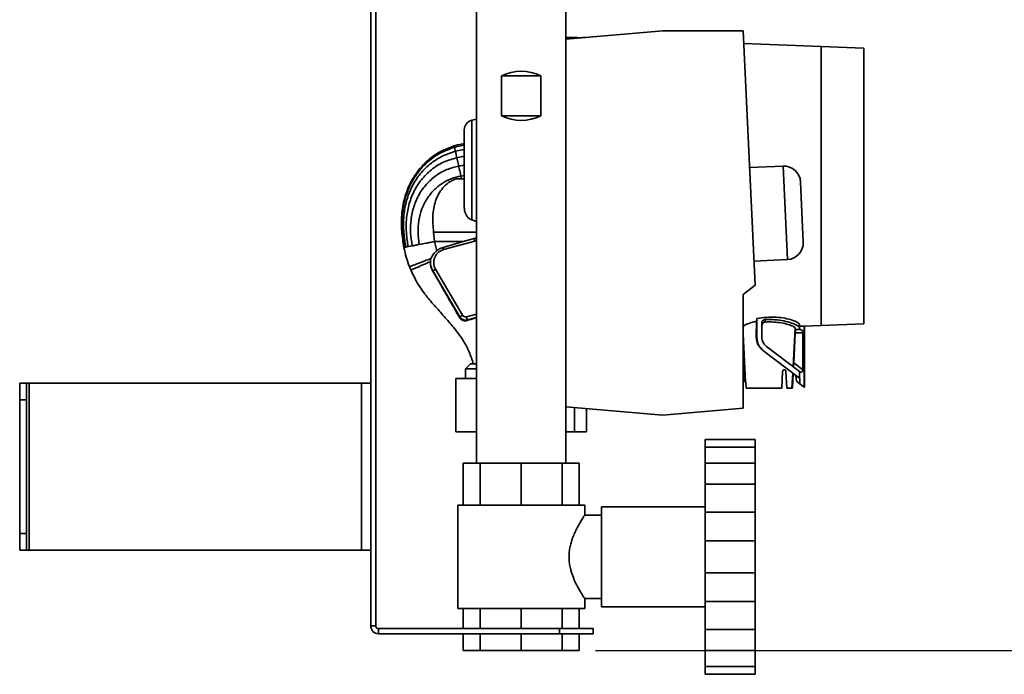
# Paper-space layout 'Blatt1' of a CAD drawing. Units: millimetres. Extents: x 0 to 4200, y 0 to 2970.
# Drawn here: x 1974 to 2269, y 1441 to 1637 of the extents above; entities that cross this region are included whole.
import ezdxf

# ---------------------------------------------------------------- set-up
doc = ezdxf.new("R2010")
doc.units = ezdxf.units.MM
doc.layers.add('1', color=7, linetype='Continuous')
doc.styles.add('SLDTEXTSTYLE1', font='TXT', dxfattribs={"width": 0.605})
doc.dimstyles.new('SLDDIMSTYLE0', dxfattribs={"dimtxt": 35, "dimasz": 25, "dimexe": 0, "dimexo": 0.0625, "dimgap": 8.75, "dimtad": 1, "dimdec": 0, "dimlfac": 1.428571, "dimrnd": 1e-09, "dimzin": 12, "dimdsep": 46, "dimtxsty": 'SLDTEXTSTYLE1', "dimsah": 1, "dimcen": 0.09, "dimadec": 0, "dimazin": 3, "dimtfac": 1, "dimtdec": 0, "dimtofl": 0, "dimtmove": 0, "dimatfit": 3, "dimfxl": 1, "dimfrac": 2, "dimtolj": 1, "dimtzin": 12, "dimarcsym": 0})

# ---------------------------------------------------------------- blocks, each defined once
blk = doc.blocks.new('_D_1')
at = {"layer": '1', "ltscale": 10}
for p, q in [((2282.17, 2449.39), (2442.17, 2449.39)), ((2432.17, 2449.39), (2432.17, 1448.59)), ((2146.42, 1448.59), (2442.17, 1448.59))]:
    blk.add_line(p, q, dxfattribs=at)
for points in [[(2432.17, 2449.39), (2428.17, 2424.39), (2436.17, 2424.39)], [(2432.17, 1448.59), (2436.17, 1473.59), (2428.17, 1473.59)]]:
    blk.add_solid(points, dxfattribs=at)
at = {"layer": '1', "ltscale": 10, "insert": (2387.05, 1895.52), "char_height": 35, "attachment_point": 1, "rotation": 90, "style": 'SLDTEXTSTYLE1'}
blk.add_mtext('1001', dxfattribs=at)

psp = doc.layouts.new('Blatt1')

# ---------------------------------------------------------------- linework, layer by layer
at = {"color": 7, "linetype": 'Continuous', "lineweight": 35, "ltscale": 10}
for p, q in [((2079.171, 1671.291), (2079.171, 1528.591)), ((2080.671, 1671.291), (2080.671, 1455.891)), ((2110.821, 1641.591), (2110.821, 1504.591)), ((2137.521, 1631.544), (2137.521, 1641.591)), ((2137.521, 1631.544), (2166.521, 1634.081)), ((2140.971, 1632.091), (2137.521, 1632.091)), ((2137.521, 1521.544), (2137.521, 1631.544)), ((2142.471, 1632.091), (2140.971, 1631.96)), ((2140.971, 1632.091), (2140.971, 1631.846)), ((2143.402, 1632.058), (2142.471, 1632.091)), ((2142.471, 1631.977), (2142.471, 1632.091)), ((2166.521, 1634.081), (2190.612, 1634.081)), ((2190.612, 1634.081), (2194.134, 1557.891)), ((2213.921, 1629.341), (2190.789, 1630.247)), ((2226.671, 1628.829), (2213.921, 1629.341)), ((2213.921, 1587.591), (2213.921, 1629.341)), ((2226.671, 1587.591), (2226.671, 1628.829)), ((2118.321, 1608.591), (2118.321, 1620.591)), ((2118.321, 1620.591), (2130.021, 1620.591)), ((2130.021, 1620.591), (2130.021, 1608.591)), ((2110.821, 1608.932), (2110.775, 1607.635)), ((2118.321, 1608.591), (2130.021, 1608.591)), ((2110.775, 1607.641), (2109.385, 1607.269)), ((2107.162, 1604.424), (2107.089, 1600.238)), ((2104.143, 1599.619), (2104.233, 1599.207)), ((2107.089, 1599.803), (2104.233, 1599.207)), ((2107.089, 1600.238), (2107.089, 1599.803)), ((2107.089, 1599.803), (2107.089, 1598.698)), ((2107.089, 1598.523), (2104.501, 1597.991)), ((2104.501, 1597.991), (2104.924, 1596.075)), ((2107.09, 1596.494), (2104.924, 1596.075)), ((2107.089, 1598.698), (2107.089, 1598.523)), ((2107.089, 1598.523), (2107.09, 1596.494)), ((2107.09, 1596.494), (2107.09, 1593.854)), ((2104.924, 1596.075), (2105.479, 1593.561)), ((2107.09, 1593.854), (2105.479, 1593.561)), ((2202.496, 1593.562), (2192.506, 1593.1)), ((2107.091, 1590.749), (2106.139, 1590.573)), ((2106.139, 1590.573), (2106.318, 1589.737)), ((2107.091, 1590.749), (2107.091, 1589.737)), ((2107.091, 1589.737), (2104.616, 1589.737)), ((2107.162, 1581.187), (2107.091, 1589.737)), ((2107.091, 1589.737), (2107.091, 1589.737)), ((2207.721, 1588.796), (2208.552, 1570.817)), ((2213.921, 1545.841), (2213.921, 1587.591)), ((2226.671, 1546.353), (2226.671, 1587.591)), ((2109.385, 1577.448), (2110.821, 1576.954)), ((2098.282, 1570.968), (2097.956, 1573.821)), ((2098.282, 1570.968), (2097.956, 1573.821)), ((2090.369, 1569.47), (2091.569, 1569.697)), ((2106.787, 1570.968), (2098.282, 1570.968)), ((2098.282, 1570.968), (2098.283, 1570.962)), ((2098.283, 1570.962), (2098.93, 1568.208)), ((2106.787, 1570.968), (2100.798, 1569.242)), ((2100.972, 1568.565), (2110.32, 1571.061)), ((2110.103, 1571.926), (2106.787, 1570.968)), ((2089.095, 1569.23), (2089.227, 1569.254)), ((2089.638, 1569.332), (2090.369, 1569.47)), ((2097.023, 1564.944), (2097.015, 1564.725)), ((2097.08, 1565.446), (2097.023, 1564.944)), ((2097.08, 1565.446), (2097.026, 1564.721)), ((2097.189, 1565.907), (2097.08, 1565.446)), ((2193.799, 1565.13), (2203.788, 1565.592)), ((2097.716, 1562.184), (2097.682, 1562.198)), ((2097.716, 1562.184), (2105.824, 1548.416)), ((2106.662, 1548.91), (2098.555, 1562.678)), ((2194.134, 1557.891), (2190.521, 1555.106)), ((2190.521, 1555.106), (2190.521, 1521.106)), ((2105.824, 1548.416), (2105.737, 1548.204)), ((2107.996, 1547.335), (2108.064, 1547.501)), ((2194.508, 1547.118), (2194.482, 1542.369)), ((2194.698, 1547.89), (2194.698, 1542.206)), ((2196.121, 1542.394), (2196.121, 1546.466)), ((2197.121, 1547.61), (2197.121, 1546.884)), ((2207.431, 1546.131), (2207.431, 1545.122)), ((2213.921, 1545.841), (2226.671, 1546.353)), ((2205.506, 1533.547), (2206.109, 1545.041)), ((2205.688, 1534.664), (2206.159, 1543.662)), ((2206.109, 1545.041), (2206.187, 1544.66)), ((2208.411, 1543.662), (2206.159, 1543.662)), ((2206.187, 1544.66), (2207.704, 1544.66)), ((2207.431, 1545.122), (2207.431, 1544.748)), ((2208.411, 1532.602), (2208.411, 1543.662)), ((2208.822, 1545.658), (2208.822, 1527.427)), ((2208.927, 1545.645), (2213.921, 1545.841)), ((2208.927, 1545.645), (2208.927, 1527.348)), ((2190.521, 1540.262), (2190.687, 1537.084)), ((2194.482, 1542.369), (2194.698, 1542.206)), ((2196.751, 1538.151), (2196.533, 1538.316)), ((2196.751, 1538.151), (2207.431, 1530.064)), ((2207.431, 1532.09), (2197.508, 1539.604)), ((2109.844, 1534.392), (2109.021, 1534.32)), ((2190.521, 1537.079), (2190.726, 1537.085)), ((2190.726, 1537.085), (2191.145, 1529.099)), ((2208.411, 1532.602), (2205.688, 1534.664)), ((2109.021, 1534.32), (2107.546, 1532.845)), ((2107.546, 1532.845), (2107.546, 1529.991)), ((2107.546, 1532.845), (2110.821, 1532.845)), ((2109.021, 1534.32), (2110.821, 1534.32)), ((2202.108, 1527.091), (2202.371, 1532.117)), ((2203.37, 1532.117), (2203.633, 1527.091)), ((2205.168, 1527.091), (2205.404, 1531.598)), ((2205.56, 1531.48), (2205.33, 1527.091)), ((2207.431, 1530.064), (2207.431, 1532.09)), ((2207.431, 1532.09), (2207.678, 1531.902)), ((1974.171, 1528.591), (1976.171, 1528.591)), ((1974.171, 1523.591), (1974.171, 1528.591)), ((1976.171, 1528.591), (1976.171, 1523.591)), ((1976.971, 1528.591), (1976.171, 1528.591)), ((1976.971, 1478.591), (1976.971, 1528.591)), ((2076.371, 1528.591), (1976.971, 1528.591)), ((2076.371, 1528.591), (2076.371, 1478.591)), ((2076.371, 1528.591), (2079.171, 1528.591)), ((2079.171, 1528.591), (2079.171, 1478.591)), ((2104.648, 1513.991), (2104.648, 1529.991)), ((2104.648, 1529.991), (2110.821, 1529.991)), ((2191.145, 1529.099), (2190.521, 1529.991)), ((2191.103, 1529.159), (2191.117, 1528.891)), ((2191.117, 1528.891), (2191.279, 1528.891)), ((2191.348, 1528.891), (2191.279, 1528.891)), ((2191.348, 1528.891), (2191.443, 1527.091)), ((2206.304, 1530.917), (2206.48, 1529.201)), ((2206.48, 1529.201), (2207.51, 1528.421)), ((2207.51, 1530.004), (2207.431, 1530.064)), ((2207.51, 1528.421), (2207.51, 1530.004)), ((2191.443, 1527.091), (2202.108, 1527.091)), ((2203.633, 1527.091), (2205.168, 1527.091)), ((2205.33, 1527.091), (2205.168, 1527.091)), ((2208.822, 1527.427), (2207.51, 1528.421)), ((2208.822, 1527.427), (2208.927, 1527.348)), ((1976.171, 1523.591), (1974.171, 1523.591)), ((1974.171, 1483.591), (1974.171, 1523.591)), ((1976.171, 1483.591), (1976.171, 1523.591)), ((2137.521, 1504.591), (2137.521, 1521.544)), ((2166.521, 1519.007), (2137.521, 1521.544)), ((2140.109, 1513.991), (2140.109, 1521.317)), ((2143.693, 1513.991), (2143.693, 1521.004)), ((2190.521, 1521.106), (2166.521, 1519.007)), ((2104.648, 1513.991), (2110.821, 1513.991)), ((2137.521, 1513.991), (2140.109, 1513.991)), ((2140.109, 1513.991), (2143.693, 1513.991)), ((2179.171, 1511.761), (2194.171, 1511.761)), ((2179.171, 1509.464), (2179.171, 1511.761)), ((2194.171, 1509.464), (2194.171, 1511.761)), ((2179.171, 1509.464), (2194.171, 1509.464)), ((2179.171, 1509.464), (2179.171, 1504.634)), ((2194.171, 1504.634), (2194.171, 1509.464)), ((2106.852, 1504.591), (2106.852, 1492.091)), ((2111.925, 1504.591), (2106.852, 1504.591)), ((2111.925, 1504.591), (2111.925, 1492.091)), ((2124.171, 1504.591), (2111.925, 1504.591)), ((2124.171, 1504.591), (2124.171, 1492.091)), ((2136.416, 1504.591), (2124.171, 1504.591)), ((2136.416, 1504.591), (2136.416, 1492.091)), ((2141.489, 1504.591), (2136.416, 1504.591)), ((2141.489, 1504.591), (2141.489, 1492.091)), ((2179.171, 1504.634), (2194.171, 1504.634)), ((2179.171, 1498.359), (2179.171, 1504.634)), ((2194.171, 1498.359), (2194.171, 1504.634)), ((2179.171, 1498.359), (2194.171, 1498.359)), ((2179.171, 1498.359), (2179.171, 1489.993)), ((2194.171, 1489.993), (2194.171, 1498.359)), ((2105.171, 1492.091), (2105.171, 1461.091)), ((2143.171, 1492.091), (2105.171, 1492.091)), ((2143.171, 1489.087), (2143.171, 1492.091)), ((2179.171, 1491.591), (2148.171, 1491.591)), ((2148.171, 1461.591), (2148.171, 1491.591)), ((2148.171, 1489.091), (2143.168, 1489.091)), ((2179.171, 1481.421), (2179.171, 1489.993)), ((2179.171, 1489.993), (2194.171, 1489.993)), ((2194.171, 1481.421), (2194.171, 1489.993)), ((1974.171, 1483.591), (1976.171, 1483.591)), ((1974.171, 1478.591), (1974.171, 1483.591)), ((1976.171, 1483.591), (1976.171, 1478.591)), ((2179.171, 1481.421), (2194.171, 1481.421)), ((2179.171, 1481.421), (2179.171, 1471.761)), ((2194.171, 1471.761), (2194.171, 1481.421)), ((1976.171, 1478.591), (1974.171, 1478.591)), ((1976.171, 1478.591), (1976.971, 1478.591)), ((1976.971, 1478.591), (2076.371, 1478.591)), ((2079.171, 1478.591), (2076.371, 1478.591)), ((2079.171, 1478.591), (2079.171, 1455.891)), ((2179.171, 1471.761), (2194.171, 1471.761)), ((2179.171, 1463.189), (2179.171, 1471.761)), ((2194.171, 1463.189), (2194.171, 1471.761)), ((2143.171, 1461.091), (2143.171, 1464.091)), ((2143.171, 1464.091), (2148.171, 1464.091)), ((2143.171, 1461.091), (2105.171, 1461.091)), ((2106.852, 1455.091), (2106.852, 1461.091)), ((2111.925, 1455.091), (2111.925, 1461.091)), ((2124.171, 1455.091), (2124.171, 1461.091)), ((2136.416, 1455.091), (2136.416, 1461.091)), ((2141.489, 1455.091), (2141.489, 1461.091)), ((2148.171, 1461.591), (2179.171, 1461.591)), ((2179.171, 1463.189), (2194.171, 1463.189)), ((2179.171, 1463.189), (2179.171, 1454.823)), ((2194.171, 1454.823), (2194.171, 1463.189)), ((2080.671, 1455.891), (2079.171, 1455.891)), ((2081.471, 1455.091), (2081.471, 1453.591)), ((2135.671, 1455.091), (2081.471, 1455.091)), ((2135.671, 1453.591), (2135.671, 1455.091)), ((2135.671, 1455.091), (2145.671, 1455.091)), ((2145.671, 1455.091), (2145.671, 1453.591)), ((2135.671, 1453.591), (2081.471, 1453.591)), ((2106.852, 1448.591), (2106.852, 1453.591)), ((2111.925, 1448.591), (2111.925, 1453.591)), ((2124.171, 1448.591), (2124.171, 1453.591)), ((2145.671, 1453.591), (2135.671, 1453.591)), ((2136.416, 1448.591), (2136.416, 1453.591)), ((2141.489, 1448.591), (2141.489, 1453.591)), ((2179.171, 1454.823), (2194.171, 1454.823)), ((2179.171, 1448.548), (2179.171, 1454.823)), ((2194.171, 1448.548), (2194.171, 1454.823)), ((2111.925, 1448.591), (2106.852, 1448.591)), ((2124.171, 1448.591), (2111.925, 1448.591)), ((2136.416, 1448.591), (2124.171, 1448.591)), ((2141.489, 1448.591), (2136.416, 1448.591)), ((2179.171, 1448.548), (2194.171, 1448.548)), ((2179.171, 1448.548), (2179.171, 1443.718)), ((2194.171, 1443.718), (2194.171, 1448.548)), ((2179.171, 1443.718), (2194.171, 1443.718)), ((2179.171, 1441.421), (2179.171, 1443.718)), ((2194.171, 1441.421), (2194.171, 1443.718)), ((2179.171, 1441.421), (2194.171, 1441.421))]:
    psp.add_line(p, q, dxfattribs=at)
at = {"color": 1, "linetype": 'Continuous', "lineweight": 35, "ltscale": 10}
for p, q in [((2107.162, 1604.424), (2107.162, 1581.187)), ((2203.788, 1565.592), (2202.496, 1593.562)), ((2097.956, 1573.821), (2110.821, 1573.821)), ((2110.821, 1549.27), (2107.782, 1548.453)), ((2108.064, 1547.501), (2110.821, 1548.242)), ((2190.521, 1543.36), (2191.279, 1528.891))]:
    psp.add_line(p, q, dxfattribs=at)
at = {"color": 1, "linetype": 'Continuous', "lineweight": 35, "ltscale": 10, "flags": 128}
psp.add_lwpolyline([(2109.385, 1607.269), (2109.385, 1607.223), (2109.385, 1606.859), (2109.385, 1606.138), (2109.385, 1605.073), (2109.385, 1603.683), (2109.385, 1601.995), (2109.385, 1600.04), (2109.385, 1597.855), (2109.385, 1595.479), (2109.385, 1592.956), (2109.385, 1590.334), (2109.385, 1587.662), (2109.385, 1584.988), (2109.385, 1582.362), (2109.385, 1579.833), (2109.385, 1577.448)], dxfattribs=at)
at = {"color": 7, "linetype": 'Continuous', "lineweight": 35, "ltscale": 100}
for centre, radius, start, end in [((2124.171, 1608.591), 13.35, 64.01077, 115.98923), ((2124.171, 1620.591), 13.35, 244.01077, 295.98923), ((2110.162, 1604.371), 3, 104.99992, 179), ((2202.727, 1588.567), 5, 2.64631, 92.64631), ((2203.558, 1570.586), 5, 272.64631, 2.64631), ((2081.471, 1455.891), 2.3, 180, 270), ((2081.471, 1455.891), 0.8, 180, 270)]:
    psp.add_arc(centre, radius, start, end, dxfattribs=at)
for centre, major_axis, ratio, start_param, end_param in [((2193.358, 1587.591), (0, 42.555), 0.0874892, 3.4557115, 3.5099151), ((2206.133, 1543.662), (0.052, 1), 0.0261141, 4.713759, 6.2277065), ((2208.914, 1587.591), (0, 41.946), 0.0874892, 3.1164763, 3.1450191), ((2205.663, 1534.683), (0.063, 1.207), 0.0216404, 3.1269133, 4.6977096)]:
    psp.add_ellipse(centre, major_axis=major_axis, ratio=ratio, start_param=start_param, end_param=end_param, dxfattribs=at)
at = {"color": 7, "linetype": 'Continuous', "lineweight": 35, "ltscale": 10}
for points, knots in [([(2089.095, 1569.23), (2088.842, 1570.818), (2088.331, 1574.03), (2088.315, 1579.027), (2089.151, 1584.093), (2090.943, 1588.671), (2093.463, 1592.537), (2096.477, 1595.62), (2100.06, 1598.121), (2102.781, 1599.119), (2104.143, 1599.619)], [0, 0, 0, 0, 0.1290869, 0.2610223, 0.3994943, 0.5392793, 0.6526062, 0.7679481, 0.8839118, 1, 1, 1, 1]), ([(2089.227, 1569.254), (2088.999, 1570.665), (2088.54, 1573.503), (2088.437, 1577.906), (2088.97, 1582.388), (2090.334, 1586.821), (2092.588, 1590.984), (2095.745, 1594.612), (2099.665, 1597.544), (2102.71, 1598.653), (2104.233, 1599.207)], [0, 0, 0, 0, 0.115913, 0.2333099, 0.356425, 0.4809376, 0.6077335, 0.7378964, 0.8689759, 1, 1, 1, 1]), ([(2107.089, 1600.238), (2106.531, 1600.157), (2105.535, 1600.012), (2104.567, 1599.739), (2104.143, 1599.619)], [0, 0, 0, 0, 0.5613403, 1, 1, 1, 1]), ([(2104.233, 1599.207), (2104.267, 1599.052), (2104.335, 1598.744), (2104.446, 1598.241), (2104.501, 1597.991)], [0, 0, 0, 0, 0.5013166, 1, 1, 1, 1]), ([(2089.638, 1569.332), (2089.416, 1570.722), (2088.971, 1573.513), (2088.912, 1577.832), (2089.496, 1582.199), (2090.901, 1586.48), (2093.171, 1590.451), (2096.295, 1593.854), (2100.116, 1596.543), (2103.042, 1597.509), (2104.501, 1597.991)], [0, 0, 0, 0, 0.11799743, 0.23705073, 0.36131071, 0.4863468, 0.61298108, 0.74219333, 0.87150084, 1, 1, 1, 1]), ([(2090.369, 1569.47), (2090.158, 1570.825), (2089.736, 1573.536), (2089.76, 1577.713), (2090.433, 1581.882), (2091.909, 1585.899), (2094.193, 1589.544), (2097.234, 1592.584), (2100.859, 1594.909), (2103.576, 1595.688), (2104.924, 1596.075)], [0, 0, 0, 0, 0.1217401, 0.2437551, 0.3700215, 0.495903, 0.6221193, 0.7495256, 0.8756994, 1, 1, 1, 1]), ([(2091.569, 1569.697), (2091.375, 1570.998), (2090.988, 1573.59), (2091.13, 1577.55), (2091.924, 1581.418), (2093.476, 1585.042), (2095.73, 1588.225), (2098.591, 1590.789), (2101.883, 1592.68), (2104.291, 1593.27), (2105.479, 1593.561)], [0, 0, 0, 0, 0.12753704, 0.25411451, 0.38338299, 0.5103764, 0.63571106, 0.7601972, 0.88165525, 1, 1, 1, 1]), ([(2105.479, 1593.561), (2105.585, 1593.088), (2105.797, 1592.137), (2106.025, 1591.096), (2106.139, 1590.573)], [0, 0, 0, 0, 0.4973504, 1, 1, 1, 1]), ([(2107.09, 1593.854), (2107.09, 1593.514), (2107.091, 1592.528), (2107.091, 1591.453), (2107.091, 1590.749)], [0, 0, 0, 0, 0.3452594, 1, 1, 1, 1]), ([(2093.69, 1570.099), (2093.52, 1571.314), (2093.182, 1573.719), (2093.464, 1577.333), (2094.358, 1580.735), (2095.89, 1583.798), (2097.943, 1586.394), (2100.417, 1588.427), (2103.175, 1589.901), (2105.164, 1590.352), (2106.139, 1590.573)], [0, 0, 0, 0, 0.1360868, 0.2692219, 0.4024573, 0.5304509, 0.6539596, 0.774042, 0.8891309, 1, 1, 1, 1]), ([(2104.616, 1589.737), (2103.873, 1589.413), (2102.385, 1588.766), (2100.696, 1587.082), (2099.417, 1585.186), (2098.515, 1583.117), (2097.942, 1580.919), (2097.694, 1578.622), (2097.721, 1576.257), (2097.877, 1574.637), (2097.956, 1573.821)], [0, 0, 0, 0, 0.1251329, 0.2502098, 0.3708775, 0.4926962, 0.616889, 0.7434683, 0.8708008, 1, 1, 1, 1]), ([(2109.385, 1577.448), (2109.217, 1577.518), (2108.869, 1577.663), (2108.238, 1578.149), (2107.655, 1578.939), (2107.245, 1580.042), (2107.191, 1580.792), (2107.162, 1581.187)], [0, 0, 0, 0, 0.114661, 0.2357812, 0.5014572, 0.7379618, 1, 1, 1, 1]), ([(2091.569, 1569.697), (2091.867, 1569.754), (2092.453, 1569.865), (2093.283, 1570.022), (2093.69, 1570.099)], [0, 0, 0, 0, 0.5088196, 1, 1, 1, 1]), ([(2093.69, 1570.099), (2094.331, 1570.22), (2095.304, 1570.404), (2096.95, 1570.715), (2097.835, 1570.883), (2098.282, 1570.968)], [0, 0, 0, 0, 0.4870688, 0.7407124, 1, 1, 1, 1]), ([(2110.821, 1571.969), (2110.764, 1571.981), (2110.527, 1572.031), (2110.286, 1571.972), (2110.103, 1571.926)], [0, 0, 0, 0, 0.2360979, 1, 1, 1, 1]), ([(2089.095, 1569.23), (2089.309, 1568.233), (2089.732, 1566.257), (2090.417, 1564.356), (2090.757, 1563.415)], [0, 0, 0, 0, 0.5045797, 1, 1, 1, 1]), ([(2089.227, 1569.254), (2089.278, 1569.264), (2089.378, 1569.283), (2089.552, 1569.316), (2089.638, 1569.332)], [0, 0, 0, 0, 0.5046917, 1, 1, 1, 1]), ([(2098.93, 1568.208), (2098.56, 1567.883), (2097.803, 1567.22), (2097.396, 1566.351), (2097.189, 1565.907)], [0, 0, 0, 0, 0.4897651, 1, 1, 1, 1]), ([(2098.555, 1562.678), (2098.417, 1562.952), (2098.141, 1563.502), (2097.979, 1564.418), (2098.017, 1565.342), (2098.269, 1566.234), (2098.717, 1567.046), (2099.34, 1567.729), (2100.098, 1568.268), (2100.681, 1568.466), (2100.972, 1568.565)], [0, 0, 0, 0, 0.1250004, 0.2499871, 0.3749655, 0.4999486, 0.6249401, 0.7499476, 0.8749672, 1, 1, 1, 1]), ([(2100.798, 1569.242), (2100.422, 1569.106), (2099.742, 1568.862), (2099.18, 1568.409), (2098.93, 1568.208)], [0, 0, 0, 0, 0.5538386, 1, 1, 1, 1]), ([(2097.189, 1565.907), (2096.529, 1565.654), (2095.2, 1565.145), (2093.791, 1564.605), (2092.728, 1564.198), (2091.703, 1563.805), (2090.913, 1563.502), (2090.803, 1563.46), (2090.748, 1563.439)], [0, 0, 0, 0, 0.1258128, 0.2535064, 0.3795527, 0.5039324, 0.7517991, 1, 1, 1, 1]), ([(2091.148, 1562.448), (2091.199, 1562.47), (2091.302, 1562.513), (2092.036, 1562.825), (2092.977, 1563.225), (2093.947, 1563.637), (2095.216, 1564.176), (2096.423, 1564.689), (2097.023, 1564.944)], [0, 0, 0, 0, 0.2481939, 0.4959764, 0.6202857, 0.7458622, 0.8735182, 1, 1, 1, 1]), ([(2097.015, 1564.725), (2097.015, 1564.725), (2097.009, 1564.301), (2097.093, 1563.418), (2097.483, 1562.609), (2097.682, 1562.198)], [0, 0, 0, 0, 0.0000044, 0.4924932, 1, 1, 1, 1]), ([(2097.026, 1564.721), (2097.055, 1564.283), (2097.114, 1563.391), (2097.513, 1562.591), (2097.716, 1562.184)], [0, 0, 0, 0, 0.49115991, 1, 1, 1, 1]), ([(2091.148, 1562.448), (2091.057, 1562.663), (2090.919, 1562.992), (2090.791, 1563.324), (2090.748, 1563.439)], [0, 0, 0, 0, 0.6562573, 1, 1, 1, 1]), ([(2091.148, 1562.448), (2091.855, 1560.984), (2093.235, 1558.126), (2095.995, 1554.381), (2098.902, 1551.002), (2101.816, 1547.82), (2104.548, 1544.65), (2106.879, 1541.389), (2108.713, 1537.985), (2109.47, 1535.582), (2109.844, 1534.392)], [0, 0, 0, 0, 0.1432073, 0.2795987, 0.4089385, 0.5367498, 0.6605126, 0.7780436, 0.8900866, 1, 1, 1, 1]), ([(2097.682, 1562.198), (2098.114, 1561.459), (2098.982, 1559.978), (2100.241, 1557.81), (2101.442, 1555.731), (2102.579, 1553.752), (2103.663, 1551.854), (2104.712, 1550.01), (2105.396, 1548.804), (2105.737, 1548.204)], [0, 0, 0, 0, 0.1522275, 0.3052543, 0.4507635, 0.5901522, 0.7293334, 0.8652041, 1, 1, 1, 1]), ([(2105.737, 1548.204), (2105.811, 1548.089), (2105.956, 1547.865), (2106.272, 1547.589), (2106.608, 1547.398), (2107.026, 1547.261), (2107.503, 1547.221), (2107.835, 1547.298), (2107.996, 1547.335)], [0, 0, 0, 0, 0.1409137, 0.2753156, 0.3969578, 0.5400737, 0.7766758, 1, 1, 1, 1]), ([(2108.064, 1547.501), (2107.84, 1547.464), (2107.398, 1547.391), (2106.749, 1547.564), (2106.193, 1547.903), (2105.946, 1548.247), (2105.824, 1548.416)], [0, 0, 0, 0, 0.2602146, 0.513607, 0.7601953, 1, 1, 1, 1]), ([(2107.782, 1548.453), (2107.675, 1548.434), (2107.46, 1548.398), (2107.139, 1548.478), (2106.854, 1548.646), (2106.726, 1548.822), (2106.662, 1548.91)], [0, 0, 0, 0, 0.2500857, 0.5000767, 0.7500254, 1, 1, 1, 1]), ([(2107.996, 1547.335), (2108.714, 1547.553), (2109.557, 1547.809), (2110.658, 1548.113), (2110.821, 1548.158)], [0, 0, 0, 0, 0.85247534, 1, 1, 1, 1]), ([(2190.415, 1545.374), (2190.524, 1545.527), (2190.741, 1545.834), (2192.168, 1546.51), (2193.704, 1546.909), (2194.508, 1547.118)], [0, 0, 0, 0, 0.323069, 0.6458186, 1, 1, 1, 1]), ([(2194.698, 1547.89), (2195.622, 1548.045), (2197.471, 1548.355), (2200.443, 1548.372), (2203.159, 1548.043), (2205.401, 1547.459), (2207.075, 1546.736), (2207.309, 1546.339), (2207.431, 1546.131)], [0, 0, 0, 0, 0.1602949, 0.3208013, 0.4777761, 0.6398187, 0.8118082, 1, 1, 1, 1]), ([(2196.121, 1546.466), (2196.134, 1546.598), (2196.16, 1546.861), (2196.358, 1547.215), (2196.648, 1547.483), (2196.929, 1547.594), (2197.087, 1547.608), (2197.121, 1547.61)], [0, 0, 0, 0, 0.2350432, 0.469731, 0.7118777, 0.9400508, 1, 1, 1, 1]), ([(2197.121, 1546.884), (2197.012, 1546.866), (2196.794, 1546.831), (2196.508, 1546.641), (2196.276, 1546.364), (2196.141, 1546.044), (2196.126, 1545.824), (2196.121, 1545.738)], [0, 0, 0, 0, 0.1967255, 0.3927174, 0.608049, 0.8470104, 1, 1, 1, 1]), ([(2197.121, 1547.61), (2198.095, 1547.623), (2200.044, 1547.648), (2202.82, 1547.23), (2205.166, 1546.588), (2206.849, 1545.839), (2207.404, 1545.355), (2207.428, 1545.152), (2207.431, 1545.122)], [0, 0, 0, 0, 0.1843176, 0.3684775, 0.5575603, 0.7586075, 0.9649927, 1, 1, 1, 1]), ([(2197.121, 1546.884), (2197.96, 1546.899), (2199.638, 1546.93), (2202.049, 1546.631), (2204.09, 1546.156), (2205.56, 1545.593), (2206.063, 1545.223), (2206.103, 1545.064), (2206.109, 1545.041)], [0, 0, 0, 0, 0.1856254, 0.3711403, 0.5605337, 0.7598874, 0.9648743, 1, 1, 1, 1]), ([(2207.431, 1545.747), (2207.463, 1545.723), (2207.528, 1545.673), (2208.02, 1545.646), (2208.551, 1545.654), (2208.822, 1545.658)], [0, 0, 0, 0, 0.32785, 0.6557429, 1, 1, 1, 1]), ([(2207.704, 1544.66), (2207.591, 1544.679), (2207.444, 1544.704), (2207.433, 1544.74), (2207.431, 1544.748)], [0, 0, 0, 0, 0.7692329, 1, 1, 1, 1]), ([(2208.411, 1543.662), (2208.402, 1543.751), (2208.386, 1543.93), (2208.258, 1544.201), (2208.071, 1544.443), (2207.863, 1544.615), (2207.752, 1544.647), (2207.704, 1544.66)], [0, 0, 0, 0, 0.1591101, 0.3169658, 0.5609137, 0.8107536, 1, 1, 1, 1]), ([(2196.533, 1538.316), (2196.098, 1538.72), (2195.227, 1539.528), (2194.575, 1541.013), (2194.508, 1541.993), (2194.482, 1542.369)], [0, 0, 0, 0, 0.3804495, 0.7615867, 1, 1, 1, 1]), ([(2194.698, 1542.206), (2194.753, 1541.666), (2194.862, 1540.59), (2195.617, 1539.175), (2196.381, 1538.485), (2196.751, 1538.151)], [0, 0, 0, 0, 0.3413013, 0.6813842, 1, 1, 1, 1]), ([(2197.508, 1539.604), (2197.218, 1539.873), (2196.639, 1540.41), (2196.194, 1541.426), (2196.142, 1542.107), (2196.121, 1542.394)], [0, 0, 0, 0, 0.3663517, 0.7326547, 1, 1, 1, 1]), ([(2110.821, 1534.391), (2110.793, 1534.391), (2110.559, 1534.392), (2110.222, 1534.392), (2109.897, 1534.392), (2109.861, 1534.392), (2109.844, 1534.392)], [0, 0, 0, 0, 0.0388583, 0.3371388, 0.6982264, 1, 1, 1, 1]), ([(2202.371, 1532.117), (2202.378, 1532.165), (2202.391, 1532.26), (2202.46, 1532.387), (2202.559, 1532.49), (2202.691, 1532.567), (2202.801, 1532.589), (2202.927, 1532.592), (2203.072, 1532.564), (2203.229, 1532.457), (2203.326, 1532.312), (2203.363, 1532.199), (2203.368, 1532.136), (2203.37, 1532.117)], [0, 0, 0, 0, 0.0811638, 0.1621637, 0.2471728, 0.3459589, 0.4650686, 0.4827148, 0.6258751, 0.7900806, 0.8898221, 0.9678757, 1, 1, 1, 1]), ([(2207.678, 1531.902), (2207.736, 1531.873), (2207.844, 1531.82), (2208.041, 1531.871), (2208.206, 1531.99), (2208.326, 1532.159), (2208.399, 1532.369), (2208.407, 1532.523), (2208.411, 1532.602)], [0, 0, 0, 0, 0.2399844, 0.4416408, 0.5964596, 0.7277528, 0.8591847, 1, 1, 1, 1]), ([(2143.171, 1464.091), (2143.166, 1464.097), (2143.157, 1464.111), (2143.086, 1464.219), (2142.973, 1464.393), (2142.764, 1464.716), (2142.407, 1465.279), (2141.849, 1466.197), (2141.184, 1467.366), (2140.566, 1468.564), (2140.058, 1469.671), (2139.668, 1470.615), (2139.305, 1471.629), (2138.943, 1472.847), (2138.632, 1474.297), (2138.46, 1475.961), (2138.487, 1477.663), (2138.705, 1479.299), (2139.078, 1480.852), (2139.581, 1482.371), (2140.203, 1483.863), (2140.801, 1485.081), (2141.297, 1486.008), (2141.686, 1486.697), (2142.054, 1487.321), (2142.448, 1487.967), (2142.831, 1488.57), (2143.089, 1488.967), (2143.2, 1489.136), (2143.169, 1489.088), (2143.168, 1489.087)], [0, 0, 0, 0, 0.0228122, 0.0458045, 0.0693529, 0.0930859, 0.1388136, 0.1856842, 0.2353594, 0.2861253, 0.3145496, 0.3431708, 0.3724661, 0.4020318, 0.4429416, 0.4849587, 0.5259085, 0.5681606, 0.6077528, 0.648155, 0.6957269, 0.7442528, 0.7726747, 0.801293, 0.8305705, 0.8600998, 0.9058686, 0.9529056, 0.9987116, 1, 1, 1, 1])]:
    psp.add_open_spline(points, degree=3, knots=knots, dxfattribs=at)
for points in [[(2110.103, 1571.926), (2110.114, 1571.879), (2110.135, 1571.784), (2110.187, 1571.571), (2110.25, 1571.325), (2110.297, 1571.149), (2110.32, 1571.061)], [(2100.798, 1569.242), (2100.81, 1569.195), (2100.833, 1569.1), (2100.876, 1568.931), (2100.922, 1568.751), (2100.955, 1568.627), (2100.972, 1568.565)], [(2097.716, 1562.184), (2097.732, 1562.193), (2097.763, 1562.212), (2097.958, 1562.326), (2098.23, 1562.486), (2098.447, 1562.614), (2098.555, 1562.678)], [(2106.662, 1548.91), (2106.554, 1548.847), (2106.338, 1548.719), (2106.065, 1548.559), (2105.871, 1548.444), (2105.84, 1548.426), (2105.824, 1548.416)], [(2108.064, 1547.501), (2108.056, 1547.518), (2108.04, 1547.552), (2107.972, 1547.773), (2107.883, 1548.084), (2107.816, 1548.33), (2107.782, 1548.453)]]:
    psp.add_open_spline(points, degree=3, dxfattribs=at)
at = {"color": 1, "linetype": 'Continuous', "lineweight": 35, "ltscale": 10}
psp.add_open_spline([(2110.32, 1571.061), (2110.418, 1571.08), (2110.586, 1571.114), (2110.752, 1571.072), (2110.821, 1571.055)], degree=3, knots=[0, 0, 0, 0, 0.583488, 1, 1, 1, 1], dxfattribs=at)

# ---------------------------------------------------------------- dimensions: what is measured, and where the dimension line sits
at = {"layer": '1', "ltscale": 10}
dim = psp.add_linear_dim(base=(2432.171, 1448.591), p1=(2272.171, 2449.391), p2=(2136.416, 1448.591), angle=90, dimstyle='SLDDIMSTYLE0', dxfattribs=at)
dim.commit()
dim.dimension.update_dxf_attribs({"geometry": '_D_1', "text_midpoint": (2432.171, 1948.991), "dimtype": 160})

doc.saveas('drawing.dxf')
